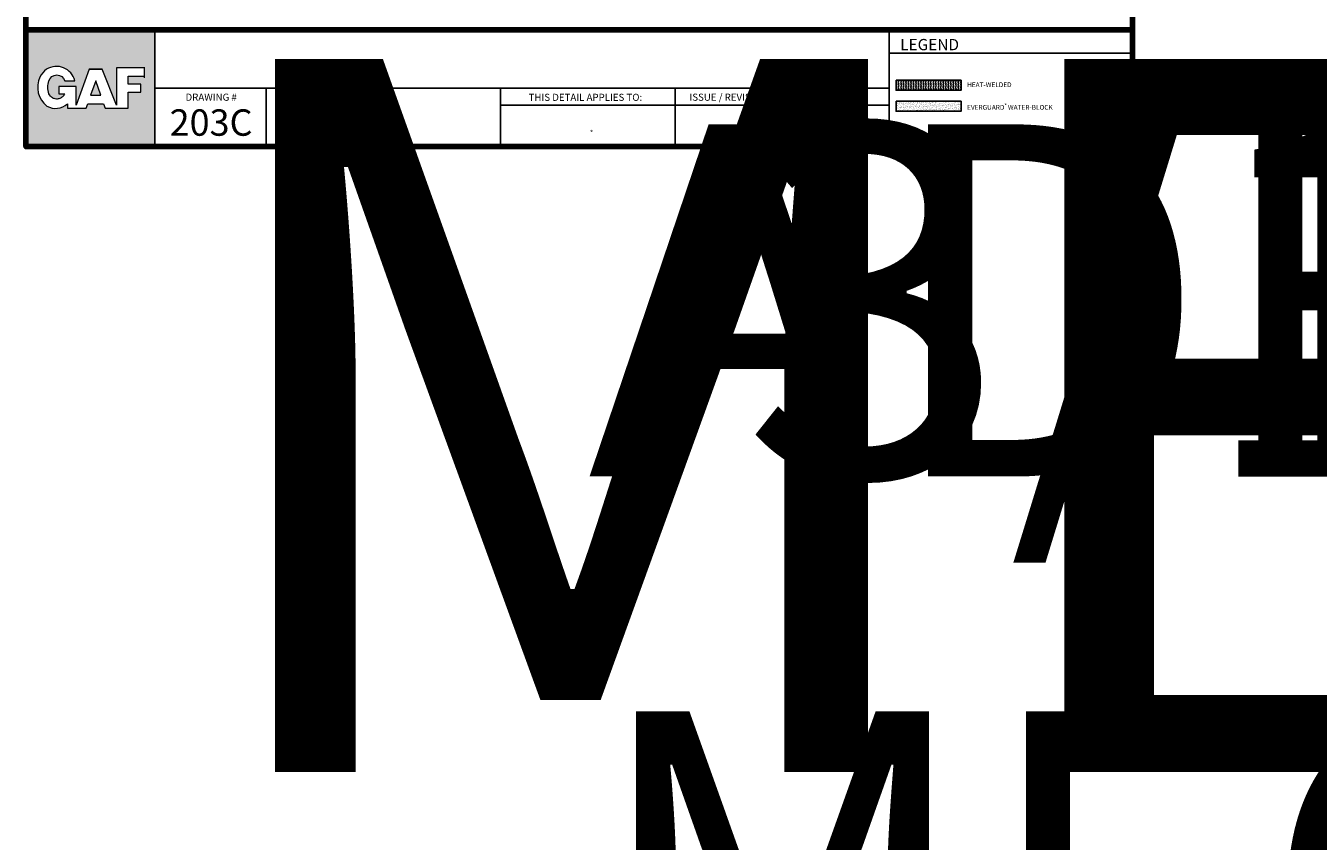
# Model space of a CAD drawing. Units: inches. Extents: x 1 to 148, y -10 to 11.
# Drawn here: x 1 to 10, y -4 to 2 of the extents above; entities that cross this region are included whole.
import ezdxf
from ezdxf.enums import TextEntityAlignment as Align

# ---------------------------------------------------------------- set-up
doc = ezdxf.new("R2018")
doc.units = ezdxf.units.IN
doc.header["$MEASUREMENT"] = 0
doc.layers.add('Title Block', color=7, linetype='Continuous')
doc.styles.add('ARIAL', font='arial.ttf')
doc.styles.add('FONT', font='arial.ttf', dxfattribs={"height": 0.75})
doc.styles.get("Standard").update_dxf_attribs({"font": 'arial.ttf'})

# ---------------------------------------------------------------- blocks, each defined once
blk = doc.blocks.new('GAF 2019')
at = {"lineweight": 9, "true_color": 0xcd2027}
h = blk.add_hatch(color=242, dxfattribs=at)
h.paths.add_polyline_path([(1.039661226905935, 1.000897468163158), (-0.06924920698055825, 1.000897468163158), (-0.06924920698055803, -0.00274397051316061), (1.039661226905935, -0.002743970513160769)])
edge = h.paths.add_edge_path(flags=16)
edge.add_line((0.3508517309387129, 0.5622926841217045), (0.2641573611878973, 0.5622926841217046))
edge.add_arc((0.1960403563836872, 0.5406190916840014), 0.07148196242866063, 17.65012421993018, 162.3498757800697)
edge.add_arc((0.3030813639331623, 0.5065605892818956), 0.1838107605308437, 162.3498757800698, 197.6501242199299)
edge.add_arc((0.1960403563836873, 0.4788540077680458), 0.07365701419878683, 202.3638324405609, 337.6361675594385)
edge.add_line((0.2641573611878973, 0.4508284944420867), (0.258206338677013, 0.4508284944420866))
edge.add_line((0.258206338677013, 0.4508284944420866), (0.2146177213302909, 0.4508284944420867))
edge.add_line((0.2146177213302909, 0.4508284944420867), (0.2146177213302909, 0.5127530442640964))
edge.add_line((0.2146177213302909, 0.5127530442640964), (0.3632366409031136, 0.5127530442640964))
edge.add_line((0.3632366409031136, 0.5127530442640964), (0.3632366409031136, 0.3517492147268708))
edge.add_line((0.3632366409031136, 0.3517492147268708), (0.3660732199225224, 0.3596286008918952))
edge.add_line((0.3660732199225224, 0.3596286008918952), (0.4747008305827323, 0.6613719638369204))
edge.add_line((0.4747008305827323, 0.6613719638369204), (0.5861650202623512, 0.6613719638369204))
edge.add_line((0.5861650202623512, 0.6613719638369204), (0.7100141199063721, 0.3517492147268708))
edge.add_line((0.7100141199063721, 0.3517492147268708), (0.7100141199063721, 0.354059387756017))
edge.add_line((0.7100141199063721, 0.354059387756017), (0.7100141199063721, 0.6722174979630182))
edge.add_line((0.7100141199063721, 0.6722174979630182), (0.9472338568563545, 0.6722174979630182))
edge.add_line((0.9472338568563545, 0.6722174979630182), (0.9472338568563545, 0.6031381017942472))
edge.add_line((0.9472338568563545, 0.6031381017942472), (0.8090933996215854, 0.6031381017942472))
edge.add_line((0.8090933996215854, 0.6031381017942472), (0.808792337800931, 0.5340587056254762))
edge.add_line((0.808792337800931, 0.5340587056254762), (0.9184738876161588, 0.5340587056254762))
edge.add_line((0.9184738876161588, 0.5340587056254762), (0.918473887616159, 0.4649793094567052))
edge.add_line((0.918473887616159, 0.4649793094567052), (0.8087923378009307, 0.4649793094567052))
edge.add_line((0.8087923378009307, 0.4649793094567052), (0.8090933996215854, 0.3269793947980668))
edge.add_line((0.8090933996215854, 0.3269793947980668), (0.6109348401911561, 0.3269793947980668))
edge.add_line((0.6109348401911561, 0.3269793947980668), (0.5985499302267536, 0.3641341246912725))
edge.add_line((0.5985499302267536, 0.3641341246912725), (0.46231592061833, 0.3641341246912723))
edge.add_line((0.46231592061833, 0.3641341246912723), (0.4499310106539274, 0.3269793947980668))
edge.add_line((0.4499310106539274, 0.3269793947980668), (0.2889271811167022, 0.3269793947980668))
edge.add_line((0.2889271811167022, 0.3269793947980668), (0.2889271811167026, 0.3641341246912725))
edge.add_arc((0.1861330525626449, 0.4794598580110963), 0.1544883737727317, 240.8042829104424, 311.71180968469173, ccw=False)
edge.add_arc((0.2379941061599866, 0.5072066545979397), 0.206461701742479, 155.1482085443664, 231.9615675140741, ccw=False)
edge.add_arc((0.2072744783084394, 0.5189288420219768), 0.1736751484432078, 124.7122610043703, 154.3980145931274, ccw=False)
edge.add_arc((0.1936775109979372, 0.5243326582478031), 0.1616932248993093, 13.57781299888552, 121.8409142669534, ccw=False)
h.paths.add_polyline_path([(0.530502069980629, 0.5617427244069836), (0.5306958070756668, 0.5622926841217045), (0.5737801102979487, 0.438497188260115), (0.4870857405471347, 0.438497188260115)], flags=0)
at = {"color": 242, "lineweight": 9, "true_color": 0xcd2027}
for p, q in [((0.9472338568563545, 0.6791083594831981), (0.9472338568563545, 0.5870625040505086)), ((0.5306958070756668, 0.5622926841217044), (0.4870857405471347, 0.438497188260115)), ((0.5737801102979487, 0.438497188260115), (0.5306958070756668, 0.5622926841217045)), ((0.4870857405471347, 0.438497188260115), (0.5737801102979487, 0.438497188260115))]:
    blk.add_line(p, q, dxfattribs=at)
for points in [[(1.039661226905935, 0.6710526210937502), (1.039661226905935, -0.002968341460200221), (-0.06924920698055809, -0.002519599566121158), (-0.06924920698055814, 1.001121839110198), (1.039661226905935, 1.000673097216119), (1.039661226905935, 0.6710526210937502)], [(0.9472338568563545, 0.6722174979630182), (0.7100141199063721, 0.6722174979630182), (0.7100141199063721, 0.3517492147268708), (0.7100141199063721, 0.3517492147268708), (0.5861650202623512, 0.6613719638369204), (0.4747008305827323, 0.6613719638369204), (0.5861650202623512, 0.6613719638369204)]]:
    blk.add_lwpolyline(points, dxfattribs=at)
blk.add_lwpolyline([(1.039661226905935, -0.002743970513160769), (-0.06924920698055803, -0.00274397051316061), (-0.06924920698055825, 1.000897468163158), (1.039661226905935, 1.000897468163158)], close=True, dxfattribs=at)
for points in [[(0.4747008305827323, 0.6613719638369204), (0.3632366409031136, 0.3517492147268708), (0.3632366409031136, 0.3541515047848627), (0.3632366409031136, 0.360880523529687), (0.3632366409031136, 0.5127530442640964), (0.2146177213302909, 0.5127530442640964), (0.2146177213302909, 0.4508284944420867), (0.264157874593522, 0.4508300867141095), (0.262355912551385, 0.4470148157760023), (0.259023280486943, 0.4407135980446455), (0.2573818669537644, 0.4380696207695003), (0.2558898684148545, 0.4358668734623272), (0.2528041637221463, 0.4320036116897406), (0.2488987203945641, 0.4276531072380827), (0.2450287752297697, 0.423953899887092), (0.2408240716328862, 0.4205311875759392), (0.2334536849068485, 0.4154952821768845), (0.2277738175058346, 0.4124722365884104), (0.2220778145762807, 0.4100173354366845), (0.2145827002146206, 0.4076317150848894), (0.2082695133184558, 0.4063205883785486), (0.1998022333623197, 0.4053317076898644), (0.1931993061586894, 0.4053317076898644), (0.1813489975039744, 0.4067399636174152), (0.1739698438074271, 0.4086349649307941), (0.1677351293650418, 0.4110424138383664), (0.1629419092572419, 0.4131348929135399), (0.158635928326234, 0.4154892623113824), (0.1516062701778367, 0.4201910913484035), (0.1465071204489448, 0.424579102179468), (0.1414593892709917, 0.4296809905390901), (0.1322308888634751, 0.4423440655292055), (0.1279233515794771, 0.4508284944420867, -0.1552561087471992), (0.1279233515794771, 0.5622926841217045, -0.7312178527831996), (0.2641573611878973, 0.5622926841217045), (0.3508517309387129, 0.5622926841217045, 0.5109723306082545), (0.1083742193622419, 0.6616936695081098, 0.1302578243974809), (0.05065118087433551, 0.5939768259232012, 0.172358814401925)], [(0.110774488032733, 0.3445979123669139, 0.3196577466454945), (0.2889271811167022, 0.3641341246912724), (0.2889271811167022, 0.3269793947980668), (0.4499310106539274, 0.3269793947980668), (0.4623159206183298, 0.3641341246912724), (0.5985499302267536, 0.3641341246912724), (0.6109348401911561, 0.3269793947980668), (0.8090933996215854, 0.3269793947980668), (0.8090933996215854, 0.4649793094567052), (0.9184738876161589, 0.4649793094567052), (0.9184738876161589, 0.5340587056254762), (0.8090933996215854, 0.5340587056254762), (0.8090933996215854, 0.6031381017942472), (0.9472338568563545, 0.6031381017942472)]]:
    blk.add_lwpolyline(points, format="xyb", dxfattribs=at)
blk.add_arc((0.2379941061599864, 0.5072066545979395), 0.2064617017424787, 155.1482085443668, 231.9615675140741, dxfattribs=at)
blk = doc.blocks.new('Template-SP-P-CS(2)')
at = {"layer": 'Title Block'}
for p, q in [((0.9167441872500746, 0.8287306017414018), (0.9167441872500746, -1.803985824366805e-05)), ((6.132420686690608, 0.6621985159351382), (7.860605926474932, 0.6621985159351382)), ((0.9167441872500746, 0.4143562809415791), (6.132420686690608, 0.4143562809415791)), ((0.9167441872500746, 0.4143562809415791), (0.9167441872500746, -1.803985824366805e-05)), ((1.706535191496073, 0.4143562809415791), (1.706535191496073, -1.803985824366805e-05)), ((3.37183802636531, 0.4143562809415791), (3.37183802636531, -1.803985824366805e-05)), ((4.613056926742985, 0.4143562809415791), (4.613056926742985, -1.803985824366805e-05)), ((5.568751154606403, 0.4143562809415791), (5.568751154606403, -1.803985824366805e-05)), ((3.37183802636531, 0.293199956674453), (6.132420686690608, 0.293199956674453))]:
    blk.add_line(p, q, dxfattribs=at)
at = {"layer": 'Title Block', "lineweight": 100}
for points in [[(7.860022856489422, 10.33448418090748), (-0.00058306998550961, 10.33448418090748), (0, 0.8287306017414018), (7.860605926474932, 0.8287306017414018)], [(7.860605926474932, 0.8287306017414018), (0, 0.8287306017414018), (0, -1.803985824366805e-05), (7.860605926474932, -1.803985824366805e-05)]]:
    blk.add_lwpolyline(points, close=True, dxfattribs=at)
at = {"layer": 'Title Block'}
blk.add_lwpolyline([(7.860605926474932, -1.803985824366805e-05), (6.132420686690608, -1.803985824366805e-05), (6.132420686690608, 0.8287306017414018), (7.860605926474932, 0.8287306017414018)], close=True, dxfattribs=at)
at = {"layer": 'Title Block', "xscale": 0.8260931368415767, "yscale": 0.8260931368415767, "zscale": 0.8260931368415767}
blk.add_blockref('GAF 2019', (0.05720629461836779, 0.002081423909160662), dxfattribs=at)
at = {"layer": 'Title Block', "style": 'ARIAL'}
for s, height, p in [('DRAWING #', 0.05044325380650548, (1.315889296659577, 0.3435051501772399)), ('ISSUE / REVISION DATE', 0.05044325380650548, (5.085025386917181, 0.3435223545612125)), ('SCALE', 0.05044325380650548, (5.859132189319723, 0.3435223545612125)), ('N.T.S.', 0.06224920968975003, (5.861978003584312, 0.1555398426208967))]:
    blk.add_text(s, height=height, dxfattribs=at).set_placement(p, align=Align.MIDDLE)
at = {"layer": 'Title Block'}
for s, insert, char_height, width, attachment_point, style in [('LEGEND', (6.210961905659346, 0.7635695873359545), 0.08017972732343955, 2.016810621893518, 1, 'FONT'), ('THIS DETAIL APPLIES TO:', (3.974390047785931, 0.3426834215273473), 0.05044325380650548, 1.378249858839999, 5, 'ARIAL')]:
    blk.add_mtext(s, dxfattribs=dict(at, insert=insert, char_height=char_height, width=width, attachment_point=attachment_point, style=style))
at = {"layer": 'Title Block', "lineweight": 30}
for tag, p in [('PROD/TEC', (0.1304549382168858, 9.301329377374529)), ('DRAW_TITLE', (1.071758759581087, 0.6215434413414904))]:
    blk.add_attdef(tag, text='', height=0.125, dxfattribs=at).set_placement(p, align=Align.MIDDLE_LEFT)
at = {"layer": 'Title Block'}
blk.add_attdef('DRAW#', text='', height=0.25, dxfattribs=at).set_placement((1.315273035417221, 0.1701190380034312), align=Align.MIDDLE_CENTER)
at = {"layer": 'Title Block', "lineweight": 30}
for tag, height, p in [('ISS/REV', 0.1035879959239619, (5.084026643984487, 0.1552334433552645)), ('APP_SYS', 0.08615819179985434, (3.990242318298328, 0.1572526511234962))]:
    blk.add_attdef(tag, text='', height=height, dxfattribs=at).set_placement(p, align=Align.MIDDLE_CENTER)

msp = doc.modelspace()

# ---------------------------------------------------------------- hatches: boundary and pattern name
at = {"linetype": 'Continuous'}
h = msp.add_hatch(dxfattribs=at)
h.set_pattern_fill('ZIGZAG', color=256, scale=0.1, angle=45, style=0)
h.set_pattern_definition([(45, (-55.85494199504809, -43.71893916021881), (0, 0.01767766952966369), [0.0125, -0.0125]), (135, (-55.84610316028326, -43.71010032545398), (-0.01767766952966369, 1.734723475976807e-18), [0.0125, -0.0125])])
h.paths.add_polyline_path([(7.419902525852848, 1.195319332186337), (6.958673348365522, 1.195319332186337), (6.958673348365522, 1.125056334140744), (7.419902525852848, 1.125056334140744)])
h = msp.add_hatch()
h.set_pattern_fill('AR-SAND', color=256, scale=0.01, angle=45, style=0)
h.set_pattern_definition([(82.50000000000001, (-149.407684815609, -43.71893920550954), (-0.01407013183909643, 0.0131792712253161), [0, -0.01519999999999999, 0, -0.01699999999999999, 0, -0.01624999999999999]), (52.49999999999999, (-149.407684815609, -43.71893920550954), (-0.007441375107420862, 0.03246979729703678), [0, -0.008199999999999999, 0, -0.0137, 0, -0.00525]), (12.5, (-149.4163822290176, -43.72763661891814), (0.02198029272890297, 0.02206032383152468), [0, -0.005, 0, -0.018, 0, -0.0235]), (2.499999999999997, (-149.4163822290176, -43.72763661891814), (0.01505042163551618, 0.02746262850845102), [0, -0.0025, 0, -0.0118, 0, -0.0135])])
h.paths.add_polyline_path([(7.419902525852848, 1.046361786943642), (6.958673348365522, 1.046361786943642), (6.958673348365522, 0.9760987888980495), (7.419902525852848, 0.9760987888980495)])

# ---------------------------------------------------------------- linework, layer by layer
for points in [[(6.958673348365522, 1.195319332186337), (7.419902525852848, 1.195319332186337), (7.419902525852848, 1.125056334140744), (6.958673348365522, 1.125056334140744)], [(6.958673348365522, 1.046361786943642), (7.419902525852848, 1.046361786943642), (7.419902525852848, 0.9760987888980495), (6.958673348365522, 0.9760987888980495)]]:
    msp.add_lwpolyline(points, close=True)

# ---------------------------------------------------------------- block references
at = {"color": 6}
ref = msp.add_blockref('Template-SP-P-CS(2)', (0.7766319076766024, 0.7254363716403773), dxfattribs=at)
lines = msp.add_mtext('3/1/21', dxfattribs={"layer": 'Title Block', "insert": (5.860658551661089, 0.8806698149956418), "char_height": 2.5, "attachment_point": 1})
ref.add_attrib('ISS/REV', '', (5.860658551661089, 0.8806698149956418)).embed_mtext(lines)
ref.add_attrib('DRAW#', '203C', dxfattribs={"layer": 'Title Block', "height": 0.1875}).set_placement((2.091904943093823, 0.895555409643805), align=Align.MIDDLE_CENTER)
lines = msp.add_mtext('METAL ROOF EDGE WITH COVER TAPE DETAIL', dxfattribs={"layer": 'Title Block', "insert": (1.848390667257689, 1.346979812981871), "char_height": 5.0625, "attachment_point": 1})
ref.add_attrib('DRAW_TITLE', '', (1.848390667257689, 1.346979812981871)).embed_mtext(lines)
lines = msp.add_mtext('ADHERED SYSTEMS\\PMECHANICALLY ATTACHED SYSTEMS\\PRHINOBOND  SYSTEMS', dxfattribs={"layer": 'Title Block', "insert": (4.766874225974931, 0.88268902276387), "char_height": 2.5, "attachment_point": 1})
ref.add_attrib('APP_SYS', '', (4.766874225974931, 0.88268902276387)).embed_mtext(lines)

# ---------------------------------------------------------------- texts
at = {"style": 'FONT'}
msp.add_text('®', height=0.02801842141691536, dxfattribs=at).set_placement((4.785980231488708, 0.8139437061484642))
at = {"char_height": 0.03384982713080431, "attachment_point": 1, "style": 'FONT'}
for s, insert, width in [('HEAT-WELDED', (7.462795875963906, 1.180934270536753), 0.8514457854324485), ('\\A1;EVERGUARD{\\H0.7x;\\S®^ ;\\H1.42857x; WATER-BLOCK}', (7.462795875963906, 1.031976725294058), 1.163187426075782)]:
    msp.add_mtext(s, dxfattribs=dict(at, insert=insert, width=width))

doc.saveas('drawing.dxf')
